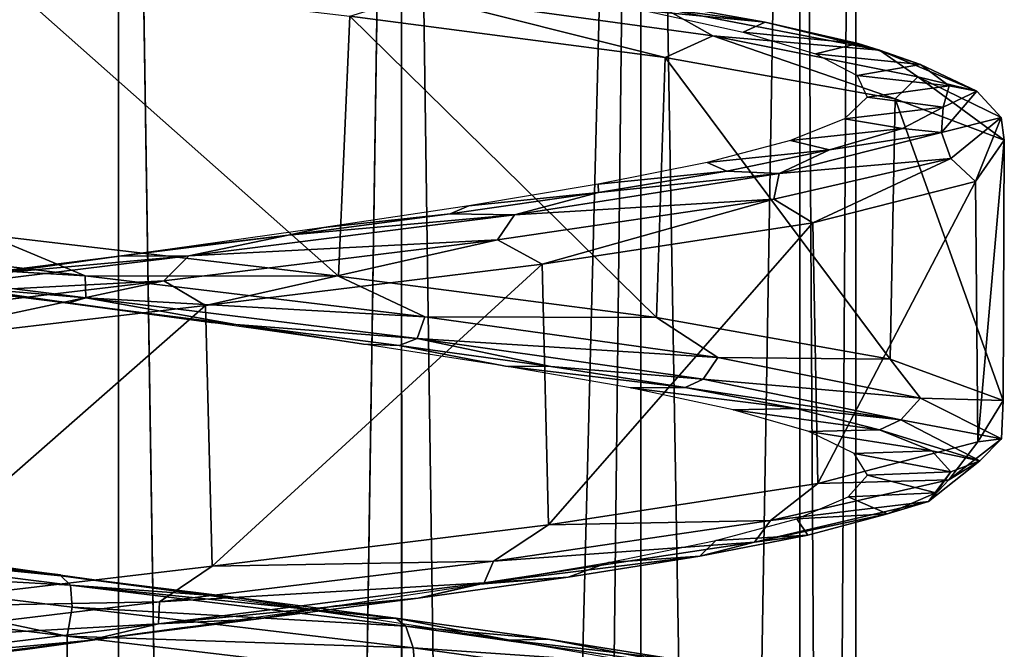
# Model space of a CAD drawing. Units: millimetres. Extents: x -42 to 134, y -132 to 75.
# Drawn here: x 75 to 83, y -72 to -67 of the extents above; entities that cross this region are included whole.
import ezdxf

# ---------------------------------------------------------------- set-up
doc = ezdxf.new("R2010")
doc.units = ezdxf.units.MM
doc.header["$LTSCALE"] = 65.185185
for name, color, linetype in [('392', 7, 'CONTINUOUS'), ('393', 7, 'CONTINUOUS'), ('396', 7, 'CONTINUOUS'), ('397', 7, 'CONTINUOUS'), ('398', 7, 'CONTINUOUS'), ('399', 7, 'CONTINUOUS'), ('400', 7, 'CONTINUOUS'), ('404', 7, 'CONTINUOUS'), ('405', 7, 'CONTINUOUS')]:
    doc.layers.add(name, color=color, linetype=linetype)

msp = doc.modelspace()

# ---------------------------------------------------------------- linework, layer by layer
at = {"layer": '392', "linetype": 'Continuous'}
for points in [[(73.1385, -130.0882, -5.7161), (73.1672, -53.0952, -5.7281), (75.5142, -130.7377, -6.1999), (73.1385, -130.0882, -5.7161)], [(73.1672, -53.0952, -5.7281), (75.5399, -53.0952, -6.2), (75.5142, -130.7377, -6.1999), (73.1672, -53.0952, -5.7281)], [(75.5142, -130.7377, -6.1999), (75.5399, -53.0952, -6.2), (76.738, -131.0368, -6.0831), (75.5142, -130.7377, -6.1999)], [(75.5399, -53.0952, -6.2), (77.9125, -53.0952, -5.7281), (76.738, -131.0368, -6.0831), (75.5399, -53.0952, -6.2)], [(76.738, -131.0368, -6.0831), (77.9125, -53.0952, -5.7281), (77.9308, -131.2815, -5.7204), (76.738, -131.0368, -6.0831)], [(77.9125, -53.0952, -5.7281), (79.9239, -53.0952, -4.3841), (77.9308, -131.2815, -5.7204), (77.9125, -53.0952, -5.7281)], [(77.9308, -131.2815, -5.7204), (79.9239, -53.0952, -4.3841), (79.0209, -131.4501, -5.1306), (77.9308, -131.2815, -5.7204)], [(79.0209, -131.4501, -5.1306), (79.9239, -53.0952, -4.3841), (79.9493, -131.5417, -4.3585), (79.0209, -131.4501, -5.1306)], [(79.9239, -53.0952, -4.3841), (81.2679, -53.0952, -2.3726), (79.9493, -131.5417, -4.3585), (79.9239, -53.0952, -4.3841)], [(79.9493, -131.5417, -4.3585), (81.2679, -53.0952, -2.3726), (81.2651, -131.5724, -2.3794), (79.9493, -131.5417, -4.3585)], [(81.2679, -53.0952, -2.3726), (81.7399, -53.0952), (81.2651, -131.5724, -2.3794), (81.2679, -53.0952, -2.3726)], [(81.2651, -131.5724, -2.3794), (81.7399, -53.0952), (81.7399, -131.551), (81.2651, -131.5724, -2.3794)]]:
    msp.add_3dface(points, dxfattribs=at)
at = {"layer": '393', "linetype": 'Continuous'}
for points in [[(75.5399, -53.0952, 6.2), (73.1672, -53.0952, 5.7281), (75.515, -130.7379, 6.2), (75.5399, -53.0952, 6.2)], [(75.515, -130.7379, 6.2), (73.1672, -53.0952, 5.7281), (74.3031, -130.4118, 6.0754), (75.515, -130.7379, 6.2)], [(76.7391, -131.037, 6.0829), (75.5399, -53.0952, 6.2), (75.515, -130.7379, 6.2), (76.7391, -131.037, 6.0829)], [(77.9125, -53.0952, 5.7281), (75.5399, -53.0952, 6.2), (76.7391, -131.037, 6.0829), (77.9125, -53.0952, 5.7281)], [(77.9319, -131.2817, 5.72), (77.9125, -53.0952, 5.7281), (76.7391, -131.037, 6.0829), (77.9319, -131.2817, 5.72)], [(79.9239, -53.0952, 4.3841), (77.9125, -53.0952, 5.7281), (79.0216, -131.4502, 5.13), (79.9239, -53.0952, 4.3841)], [(79.0216, -131.4502, 5.13), (77.9125, -53.0952, 5.7281), (77.9319, -131.2817, 5.72), (79.0216, -131.4502, 5.13)], [(79.9497, -131.5417, 4.3582), (79.9239, -53.0952, 4.3841), (79.0216, -131.4502, 5.13), (79.9497, -131.5417, 4.3582)], [(81.2679, -53.0952, 2.3726), (79.9239, -53.0952, 4.3841), (81.2652, -131.5724, 2.3792), (81.2679, -53.0952, 2.3726)], [(81.2652, -131.5724, 2.3792), (79.9239, -53.0952, 4.3841), (79.9497, -131.5417, 4.3582), (81.2652, -131.5724, 2.3792)], [(81.7399, -131.551), (81.2679, -53.0952, 2.3726), (81.2652, -131.5724, 2.3792), (81.7399, -131.551)], [(81.7399, -131.551), (81.7399, -53.0952), (81.2679, -53.0952, 2.3726), (81.7399, -131.551)]]:
    msp.add_3dface(points, dxfattribs=at)
at = {"layer": '396', "linetype": 'Continuous'}
for points in [[(74.9941, -69.0618, -6.2763), (73.6998, -68.8782, -6.0253), (73.7105, -68.9062, -6.7567), (74.9941, -69.0618, -6.2763)], [(75.1071, -69.0835, -6.9866), (74.9941, -69.0618, -6.2763), (73.7105, -68.9062, -6.7567), (75.1071, -69.0835, -6.9866)], [(76.3124, -69.2453, -6.2525), (74.9941, -69.0618, -6.2763), (75.1071, -69.0835, -6.9866), (76.3124, -69.2453, -6.2525)], [(76.5215, -69.2609, -6.9308), (76.3124, -69.2453, -6.2525), (75.1071, -69.0835, -6.9866), (76.5215, -69.2609, -6.9308)], [(77.5967, -69.4288, -5.9548), (76.3124, -69.2453, -6.2525), (76.5215, -69.2609, -6.9308), (77.5967, -69.4288, -5.9548)], [(77.8957, -69.4382, -6.5917), (77.5967, -69.4288, -5.9548), (76.5215, -69.2609, -6.9308), (77.8957, -69.4382, -6.5917)], [(78.7911, -69.6123, -5.3963), (77.5967, -69.4288, -5.9548), (77.8957, -69.4382, -6.5917), (78.7911, -69.6123, -5.3963)], [(79.1736, -69.6155, -5.983), (78.7911, -69.6123, -5.3963), (77.8957, -69.4382, -6.5917), (79.1736, -69.6155, -5.983)], [(79.843, -69.7959, -4.6015), (78.7911, -69.6123, -5.3963), (80.3029, -69.7928, -5.1297), (79.843, -69.7959, -4.6015)], [(80.3029, -69.7928, -5.1297), (78.7911, -69.6123, -5.3963), (79.1736, -69.6155, -5.983), (80.3029, -69.7928, -5.1297)], [(81.2375, -69.9701, -4.0667), (79.843, -69.7959, -4.6015), (80.3029, -69.7928, -5.1297), (81.2375, -69.9701, -4.0667)], [(80.7064, -69.9794, -3.6051), (79.843, -69.7959, -4.6015), (81.2375, -69.9701, -4.0667), (80.7064, -69.9794, -3.6051)], [(81.9391, -70.1474, -2.8373), (80.7064, -69.9794, -3.6051), (81.2375, -69.9701, -4.0667), (81.9391, -70.1474, -2.8373)], [(81.3436, -70.1629, -2.4509), (80.7064, -69.9794, -3.6051), (81.9391, -70.1474, -2.8373), (81.3436, -70.1629, -2.4509)], [(82.379, -70.3247, -1.492), (81.3436, -70.1629, -2.4509), (81.9391, -70.1474, -2.8373), (82.379, -70.3247, -1.492)], [(81.7266, -70.3465, -1.1893), (81.3436, -70.1629, -2.4509), (82.379, -70.3247, -1.492), (81.7266, -70.3465, -1.1893)], [(82.5394, -70.502, -0.0857), (81.7266, -70.3465, -1.1893), (82.379, -70.3247, -1.492), (82.5394, -70.502, -0.0857)], [(81.8387, -70.53, 0.1244), (81.7266, -70.3465, -1.1893), (82.5394, -70.502, -0.0857), (81.8387, -70.53, 0.1244)], [(82.4135, -70.6793, 1.3241), (81.8387, -70.53, 0.1244), (82.5394, -70.502, -0.0857), (82.4135, -70.6793, 1.3241)], [(81.6748, -70.7135, 1.4326), (81.8387, -70.53, 0.1244), (82.4135, -70.6793, 1.3241), (81.6748, -70.7135, 1.4326)], [(82.0066, -70.8566, 2.6798), (81.6748, -70.7135, 1.4326), (82.4135, -70.6793, 1.3241), (82.0066, -70.8566, 2.6798)], [(81.2423, -70.897, 2.678), (81.6748, -70.7135, 1.4326), (82.0066, -70.8566, 2.6798), (81.2423, -70.897, 2.678)], [(80.5601, -71.0806, 3.8062), (81.2423, -70.897, 2.678), (81.3353, -71.0339, 3.926), (80.5601, -71.0806, 3.8062)], [(81.3353, -71.0339, 3.926), (81.2423, -70.897, 2.678), (82.0066, -70.8566, 2.6798), (81.3353, -71.0339, 3.926)], [(79.658, -71.2641, 4.7677), (80.5601, -71.0806, 3.8062), (80.427, -71.2112, 5.0116), (79.658, -71.2641, 4.7677)], [(80.427, -71.2112, 5.0116), (80.5601, -71.0806, 3.8062), (81.3353, -71.0339, 3.926), (80.427, -71.2112, 5.0116)], [(78.5755, -71.4476, 5.5204), (79.658, -71.2641, 4.7677), (79.319, -71.3885, 5.8923), (78.5755, -71.4476, 5.5204)], [(79.319, -71.3885, 5.8923), (79.658, -71.2641, 4.7677), (80.427, -71.2112, 5.0116), (79.319, -71.3885, 5.8923)], [(78.0564, -71.5658, 6.532), (78.5755, -71.4476, 5.5204), (79.319, -71.3885, 5.8923), (78.0564, -71.5658, 6.532)], [(77.3601, -71.6311, 6.0313), (78.5755, -71.4476, 5.5204), (78.0564, -71.5658, 6.532), (77.3601, -71.6311, 6.0313)], [(76.6909, -71.7431, 6.9047), (77.3601, -71.6311, 6.0313), (78.0564, -71.5658, 6.532), (76.6909, -71.7431, 6.9047)], [(76.065, -71.8147, 6.2781), (77.3601, -71.6311, 6.0313), (76.6909, -71.7431, 6.9047), (76.065, -71.8147, 6.2781)], [(75.2783, -71.9204, 6.9951), (76.065, -71.8147, 6.2781), (76.6909, -71.7431, 6.9047), (75.2783, -71.9204, 6.9951)], [(74.7468, -71.9982, 6.2499), (76.065, -71.8147, 6.2781), (75.2783, -71.9204, 6.9951), (74.7468, -71.9982, 6.2499)], [(73.8765, -72.0977, 6.7995), (74.7468, -71.9982, 6.2499), (75.2783, -71.9204, 6.9951), (73.8765, -72.0977, 6.7995)]]:
    msp.add_3dface(points, dxfattribs=at)
at = {"layer": '397', "linetype": 'Continuous'}
for points in [[(75.2529, -68.8536, -7.4271), (72.4385, -68.5107, -6.7547), (74.4218, -68.5067, -7.4162), (75.2529, -68.8536, -7.4271)], [(75.2529, -68.8536, -7.4271), (72.5147, -68.6934, -6.5887), (72.4385, -68.5107, -6.7547), (75.2529, -68.8536, -7.4271)], [(77.3861, -68.8554, -7.2692), (75.2529, -68.8536, -7.4271), (74.4218, -68.5067, -7.4162), (77.3861, -68.8554, -7.2692)], [(75.26, -69.0364, -7.2446), (73.7105, -68.9062, -6.7567), (72.5147, -68.6934, -6.5887), (75.26, -69.0364, -7.2446)], [(75.26, -69.0364, -7.2446), (72.5147, -68.6934, -6.5887), (75.2529, -68.8536, -7.4271), (75.26, -69.0364, -7.2446)], [(78.1109, -69.1966, -6.9738), (75.26, -69.0364, -7.2446), (75.2529, -68.8536, -7.4271), (78.1109, -69.1966, -6.9738)], [(78.1109, -69.1966, -6.9738), (75.2529, -68.8536, -7.4271), (77.3861, -68.8554, -7.2692), (78.1109, -69.1966, -6.9738)], [(80.0613, -69.2041, -5.9839), (78.1109, -69.1966, -6.9738), (77.3861, -68.8554, -7.2692), (80.0613, -69.2041, -5.9839)], [(75.1071, -69.0835, -6.9866), (73.7105, -68.9062, -6.7567), (75.26, -69.0364, -7.2446), (75.1071, -69.0835, -6.9866)], [(76.5215, -69.2609, -6.9308), (75.1071, -69.0835, -6.9866), (75.26, -69.0364, -7.2446), (76.5215, -69.2609, -6.9308)], [(78.0477, -69.3794, -6.8024), (76.5215, -69.2609, -6.9308), (75.26, -69.0364, -7.2446), (78.0477, -69.3794, -6.8024)], [(78.0477, -69.3794, -6.8024), (75.26, -69.0364, -7.2446), (78.1109, -69.1966, -6.9738), (78.0477, -69.3794, -6.8024)], [(80.5792, -69.5396, -5.4635), (78.0477, -69.3794, -6.8024), (78.1109, -69.1966, -6.9738), (80.5792, -69.5396, -5.4635)], [(80.5792, -69.5396, -5.4635), (78.1109, -69.1966, -6.9738), (80.0613, -69.2041, -5.9839), (80.5792, -69.5396, -5.4635)], [(77.8957, -69.4382, -6.5917), (76.5215, -69.2609, -6.9308), (78.0477, -69.3794, -6.8024), (77.8957, -69.4382, -6.5917)], [(82.0284, -69.5528, -3.7615), (80.5792, -69.5396, -5.4635), (80.0613, -69.2041, -5.9839), (82.0284, -69.5528, -3.7615)], [(79.1736, -69.6155, -5.983), (77.8957, -69.4382, -6.5917), (78.0477, -69.3794, -6.8024), (79.1736, -69.6155, -5.983)], [(80.4553, -69.7224, -5.3292), (79.1736, -69.6155, -5.983), (78.0477, -69.3794, -6.8024), (80.4553, -69.7224, -5.3292)], [(80.4553, -69.7224, -5.3292), (78.0477, -69.3794, -6.8024), (80.5792, -69.5396, -5.4635), (80.4553, -69.7224, -5.3292)], [(82.2836, -69.8826, -3.1251), (80.4553, -69.7224, -5.3292), (80.5792, -69.5396, -5.4635), (82.2836, -69.8826, -3.1251)], [(82.2836, -69.8826, -3.1251), (80.5792, -69.5396, -5.4635), (82.0284, -69.5528, -3.7615), (82.2836, -69.8826, -3.1251)], [(82.9795, -69.9015, -0.9501), (82.2836, -69.8826, -3.1251), (82.0284, -69.5528, -3.7615), (82.9795, -69.9015, -0.9501)], [(80.3029, -69.7928, -5.1297), (79.1736, -69.6155, -5.983), (80.4553, -69.7224, -5.3292), (80.3029, -69.7928, -5.1297)], [(82.1179, -70.0654, -3.0483), (80.3029, -69.7928, -5.1297), (80.4553, -69.7224, -5.3292), (82.1179, -70.0654, -3.0483)], [(82.1179, -70.0654, -3.0483), (80.4553, -69.7224, -5.3292), (82.2836, -69.8826, -3.1251), (82.1179, -70.0654, -3.0483)], [(81.2375, -69.9701, -4.0667), (80.3029, -69.7928, -5.1297), (82.1179, -70.0654, -3.0483), (81.2375, -69.9701, -4.0667)], [(82.966, -70.2256, -0.313), (82.1179, -70.0654, -3.0483), (82.2836, -69.8826, -3.1251), (82.966, -70.2256, -0.313)], [(82.966, -70.2256, -0.313), (82.2836, -69.8826, -3.1251), (82.9795, -69.9015, -0.9501), (82.966, -70.2256, -0.313)], [(82.7655, -70.2502, 2.0101), (82.966, -70.2256, -0.313), (82.9795, -69.9015, -0.9501), (82.7655, -70.2502, 2.0101)], [(81.9391, -70.1474, -2.8373), (81.2375, -69.9701, -4.0667), (82.1179, -70.0654, -3.0483), (81.9391, -70.1474, -2.8373)], [(82.7834, -70.4084, -0.3053), (81.9391, -70.1474, -2.8373), (82.1179, -70.0654, -3.0483), (82.7834, -70.4084, -0.3053)], [(82.7834, -70.4084, -0.3053), (82.1179, -70.0654, -3.0483), (82.966, -70.2256, -0.313), (82.7834, -70.4084, -0.3053)], [(82.379, -70.3247, -1.492), (81.9391, -70.1474, -2.8373), (82.7834, -70.4084, -0.3053), (82.379, -70.3247, -1.492)], [(81.42, -70.5989, 4.6555), (82.5227, -70.5685, 2.5465), (82.7655, -70.2502, 2.0101), (81.42, -70.5989, 4.6555)], [(82.5227, -70.5685, 2.5465), (82.7834, -70.4084, -0.3053), (82.966, -70.2256, -0.313), (82.5227, -70.5685, 2.5465)], [(82.5227, -70.5685, 2.5465), (82.966, -70.2256, -0.313), (82.7655, -70.2502, 2.0101), (82.5227, -70.5685, 2.5465)], [(82.5394, -70.502, -0.0857), (82.379, -70.3247, -1.492), (82.7834, -70.4084, -0.3053), (82.5394, -70.502, -0.0857)], [(82.3511, -70.7513, 2.4839), (82.5394, -70.502, -0.0857), (82.7834, -70.4084, -0.3053), (82.3511, -70.7513, 2.4839)], [(82.3511, -70.7513, 2.4839), (82.7834, -70.4084, -0.3053), (82.5227, -70.5685, 2.5465), (82.3511, -70.7513, 2.4839)], [(82.4135, -70.6793, 1.3241), (82.5394, -70.502, -0.0857), (82.3511, -70.7513, 2.4839), (82.4135, -70.6793, 1.3241)], [(79.1537, -70.9476, 6.5719), (81.0211, -70.9115, 5.0201), (81.42, -70.5989, 4.6555), (79.1537, -70.9476, 6.5719)], [(81.0211, -70.9115, 5.0201), (82.3511, -70.7513, 2.4839), (82.5227, -70.5685, 2.5465), (81.0211, -70.9115, 5.0201)], [(81.0211, -70.9115, 5.0201), (82.5227, -70.5685, 2.5465), (81.42, -70.5989, 4.6555), (81.0211, -70.9115, 5.0201)], [(82.0066, -70.8566, 2.6798), (82.4135, -70.6793, 1.3241), (82.3511, -70.7513, 2.4839), (82.0066, -70.8566, 2.6798)], [(80.8863, -71.0943, 4.8967), (82.0066, -70.8566, 2.6798), (82.3511, -70.7513, 2.4839), (80.8863, -71.0943, 4.8967)], [(80.8863, -71.0943, 4.8967), (82.3511, -70.7513, 2.4839), (81.0211, -70.9115, 5.0201), (80.8863, -71.0943, 4.8967)], [(78.6886, -71.2545, 6.7327), (80.8863, -71.0943, 4.8967), (81.0211, -70.9115, 5.0201), (78.6886, -71.2545, 6.7327)], [(78.6886, -71.2545, 6.7327), (81.0211, -70.9115, 5.0201), (79.1537, -70.9476, 6.5719), (78.6886, -71.2545, 6.7327)], [(81.3353, -71.0339, 3.926), (82.0066, -70.8566, 2.6798), (80.8863, -71.0943, 4.8967), (81.3353, -71.0339, 3.926)], [(76.3215, -71.2963, 7.4592), (78.6886, -71.2545, 6.7327), (79.1537, -70.9476, 6.5719), (76.3215, -71.2963, 7.4592)], [(78.6112, -71.4373, 6.5673), (80.427, -71.2112, 5.0116), (80.8863, -71.0943, 4.8967), (78.6112, -71.4373, 6.5673)], [(78.6112, -71.4373, 6.5673), (80.8863, -71.0943, 4.8967), (78.6886, -71.2545, 6.7327), (78.6112, -71.4373, 6.5673)], [(80.427, -71.2112, 5.0116), (81.3353, -71.0339, 3.926), (80.8863, -71.0943, 4.8967), (80.427, -71.2112, 5.0116)], [(75.879, -71.5975, 7.4249), (78.6112, -71.4373, 6.5673), (78.6886, -71.2545, 6.7327), (75.879, -71.5975, 7.4249)], [(75.879, -71.5975, 7.4249), (78.6886, -71.2545, 6.7327), (76.3215, -71.2963, 7.4592), (75.879, -71.5975, 7.4249)], [(79.319, -71.3885, 5.8923), (80.427, -71.2112, 5.0116), (78.6112, -71.4373, 6.5673), (79.319, -71.3885, 5.8923)], [(73.3669, -71.645, 7.1783), (75.879, -71.5975, 7.4249), (76.3215, -71.2963, 7.4592), (73.3669, -71.645, 7.1783)], [(78.0564, -71.5658, 6.532), (79.319, -71.3885, 5.8923), (78.6112, -71.4373, 6.5673), (78.0564, -71.5658, 6.532)], [(75.8706, -71.7803, 7.2424), (78.0564, -71.5658, 6.532), (78.6112, -71.4373, 6.5673), (75.8706, -71.7803, 7.2424)], [(75.8706, -71.7803, 7.2424), (78.6112, -71.4373, 6.5673), (75.879, -71.5975, 7.4249), (75.8706, -71.7803, 7.2424)], [(73.0179, -71.9405, 6.9917), (75.8706, -71.7803, 7.2424), (75.879, -71.5975, 7.4249), (73.0179, -71.9405, 6.9917)], [(73.0179, -71.9405, 6.9917), (75.879, -71.5975, 7.4249), (73.3669, -71.645, 7.1783), (73.0179, -71.9405, 6.9917)], [(76.6909, -71.7431, 6.9047), (78.0564, -71.5658, 6.532), (75.8706, -71.7803, 7.2424), (76.6909, -71.7431, 6.9047)], [(75.2783, -71.9204, 6.9951), (76.6909, -71.7431, 6.9047), (75.8706, -71.7803, 7.2424), (75.2783, -71.9204, 6.9951)], [(73.0799, -72.1233, 6.8199), (75.8706, -71.7803, 7.2424), (73.0179, -71.9405, 6.9917), (73.0799, -72.1233, 6.8199)], [(73.0799, -72.1233, 6.8199), (75.2783, -71.9204, 6.9951), (75.8706, -71.7803, 7.2424), (73.0799, -72.1233, 6.8199)], [(73.8765, -72.0977, 6.7995), (75.2783, -71.9204, 6.9951), (73.0799, -72.1233, 6.8199), (73.8765, -72.0977, 6.7995)]]:
    msp.add_3dface(points, dxfattribs=at)
at = {"layer": '398', "linetype": 'Continuous'}
for points in [[(77.3861, -68.8554, -7.2692), (74.4218, -68.5067, -7.4162), (74.5242, -66.3188, -7.4309), (77.3861, -68.8554, -7.2692)], [(77.4803, -66.6668, -7.2446), (77.3861, -68.8554, -7.2692), (74.5242, -66.3188, -7.4309), (77.4803, -66.6668, -7.2446)], [(80.0613, -69.2041, -5.9839), (77.3861, -68.8554, -7.2692), (77.4803, -66.6668, -7.2446), (80.0613, -69.2041, -5.9839)], [(80.1338, -67.0148, -5.9284), (80.0613, -69.2041, -5.9839), (77.4803, -66.6668, -7.2446), (80.1338, -67.0148, -5.9284)], [(82.0284, -69.5528, -3.7615), (80.0613, -69.2041, -5.9839), (80.1338, -67.0148, -5.9284), (82.0284, -69.5528, -3.7615)], [(82.0707, -67.3628, -3.6876), (82.0284, -69.5528, -3.7615), (80.1338, -67.0148, -5.9284), (82.0707, -67.3628, -3.6876)], [(82.9795, -69.9015, -0.9501), (82.0284, -69.5528, -3.7615), (82.0707, -67.3628, -3.6876), (82.9795, -69.9015, -0.9501)], [(82.9891, -67.7107, -0.8716), (82.9795, -69.9015, -0.9501), (82.0707, -67.3628, -3.6876), (82.9891, -67.7107, -0.8716)], [(82.7456, -68.0587, 2.0803), (82.7655, -70.2502, 2.0101), (82.9891, -67.7107, -0.8716), (82.7456, -68.0587, 2.0803)], [(82.7655, -70.2502, 2.0101), (82.9795, -69.9015, -0.9501), (82.9891, -67.7107, -0.8716), (82.7655, -70.2502, 2.0101)], [(81.3783, -68.4067, 4.7078), (81.42, -70.5989, 4.6555), (82.7456, -68.0587, 2.0803), (81.3783, -68.4067, 4.7078)], [(81.42, -70.5989, 4.6555), (82.7655, -70.2502, 2.0101), (82.7456, -68.0587, 2.0803), (81.42, -70.5989, 4.6555)], [(79.1003, -68.7547, 6.601), (79.1537, -70.9476, 6.5719), (81.3783, -68.4067, 4.7078), (79.1003, -68.7547, 6.601)], [(79.1537, -70.9476, 6.5719), (81.42, -70.5989, 4.6555), (81.3783, -68.4067, 4.7078), (79.1537, -70.9476, 6.5719)], [(76.2671, -69.1027, 7.4647), (76.3215, -71.2963, 7.4592), (79.1003, -68.7547, 6.601), (76.2671, -69.1027, 7.4647)], [(76.3215, -71.2963, 7.4592), (79.1537, -70.9476, 6.5719), (79.1003, -68.7547, 6.601), (76.3215, -71.2963, 7.4592)], [(73.3204, -69.4507, 7.1641), (73.3669, -71.645, 7.1783), (76.2671, -69.1027, 7.4647), (73.3204, -69.4507, 7.1641)], [(73.3669, -71.645, 7.1783), (76.3215, -71.2963, 7.4592), (76.2671, -69.1027, 7.4647), (73.3669, -71.645, 7.1783)], [(75.0963, -74.0859, -7.4869), (72.2268, -73.7372, -6.7286), (72.2378, -71.5386, -6.7339), (75.0963, -74.0859, -7.4869)], [(75.1023, -71.8866, -7.4872), (75.0963, -74.0859, -7.4869), (72.2378, -71.5386, -6.7339), (75.1023, -71.8866, -7.4872)], [(78.0352, -72.2346, -7.0727), (75.0963, -74.0859, -7.4869), (75.1023, -71.8866, -7.4872), (78.0352, -72.2346, -7.0727)]]:
    msp.add_3dface(points, dxfattribs=at)
at = {"layer": '399', "linetype": 'Continuous'}
for points in [[(80.1338, -67.0148, -5.9284), (77.4803, -66.6668, -7.2446), (78.0511, -66.4894, -6.9955), (80.1338, -67.0148, -5.9284)], [(80.1338, -67.0148, -5.9284), (78.0511, -66.4894, -6.9955), (80.5351, -66.8329, -5.5037), (80.1338, -67.0148, -5.9284)], [(78.0511, -66.4894, -6.9955), (80.1324, -66.6056, -5.6096), (80.5351, -66.8329, -5.5037), (78.0511, -66.4894, -6.9955)], [(80.9771, -66.7163, -4.4088), (80.1324, -66.6056, -5.6096), (79.9671, -66.5371, -5.4221), (80.9771, -66.7163, -4.4088)], [(81.94, -66.952, -3.4056), (80.1324, -66.6056, -5.6096), (80.9771, -66.7163, -4.4088), (81.94, -66.952, -3.4056)], [(80.1324, -66.6056, -5.6096), (81.94, -66.952, -3.4056), (80.5351, -66.8329, -5.5037), (80.1324, -66.6056, -5.6096)], [(81.7599, -66.8955, -3.2112), (81.94, -66.952, -3.4056), (80.9771, -66.7163, -4.4088), (81.7599, -66.8955, -3.2112)], [(82.0707, -67.3628, -3.6876), (80.1338, -67.0148, -5.9284), (80.5351, -66.8329, -5.5037), (82.0707, -67.3628, -3.6876)], [(82.0707, -67.3628, -3.6876), (80.5351, -66.8329, -5.5037), (82.2599, -67.1763, -3.1755), (82.0707, -67.3628, -3.6876)], [(80.5351, -66.8329, -5.5037), (81.94, -66.952, -3.4056), (82.2599, -67.1763, -3.1755), (80.5351, -66.8329, -5.5037)], [(82.2829, -67.0747, -1.8795), (81.94, -66.952, -3.4056), (81.7599, -66.8955, -3.2112), (82.2829, -67.0747, -1.8795)], [(82.7581, -67.2984, -0.6751), (81.94, -66.952, -3.4056), (82.2829, -67.0747, -1.8795), (82.7581, -67.2984, -0.6751)], [(81.94, -66.952, -3.4056), (82.7581, -67.2984, -0.6751), (82.2599, -67.1763, -3.1755), (81.94, -66.952, -3.4056)], [(82.5241, -67.254, -0.4693), (82.7581, -67.2984, -0.6751), (82.2829, -67.0747, -1.8795), (82.5241, -67.254, -0.4693)], [(82.9891, -67.7107, -0.8716), (82.0707, -67.3628, -3.6876), (82.2599, -67.1763, -3.1755), (82.9891, -67.7107, -0.8716)], [(82.9891, -67.7107, -0.8716), (82.2599, -67.1763, -3.1755), (82.9635, -67.5198, -0.3646), (82.9891, -67.7107, -0.8716)], [(82.2599, -67.1763, -3.1755), (82.7581, -67.2984, -0.6751), (82.9635, -67.5198, -0.3646), (82.2599, -67.1763, -3.1755)], [(82.4737, -67.4332, 0.9606), (82.7581, -67.2984, -0.6751), (82.5241, -67.254, -0.4693), (82.4737, -67.4332, 0.9606)], [(82.4604, -67.6448, 2.1598), (82.7581, -67.2984, -0.6751), (82.4737, -67.4332, 0.9606), (82.4604, -67.6448, 2.1598)], [(82.7581, -67.2984, -0.6751), (82.4604, -67.6448, 2.1598), (82.9635, -67.5198, -0.3646), (82.7581, -67.2984, -0.6751)], [(82.1335, -67.6124, 2.3503), (82.4604, -67.6448, 2.1598), (82.4737, -67.4332, 0.9606), (82.1335, -67.6124, 2.3503)], [(82.9635, -67.5198, -0.3646), (82.4604, -67.6448, 2.1598), (82.5388, -67.8632, 2.5016), (82.9635, -67.5198, -0.3646)], [(82.7456, -68.0587, 2.0803), (82.9635, -67.5198, -0.3646), (82.5388, -67.8632, 2.5016), (82.7456, -68.0587, 2.0803)], [(82.7456, -68.0587, 2.0803), (82.9891, -67.7107, -0.8716), (82.9635, -67.5198, -0.3646), (82.7456, -68.0587, 2.0803)], [(81.518, -67.7916, 3.6418), (82.4604, -67.6448, 2.1598), (82.1335, -67.6124, 2.3503), (81.518, -67.7916, 3.6418)], [(81.0929, -67.9913, 4.6607), (82.4604, -67.6448, 2.1598), (81.518, -67.7916, 3.6418), (81.0929, -67.9913, 4.6607)], [(82.4604, -67.6448, 2.1598), (81.0929, -67.9913, 4.6607), (82.5388, -67.8632, 2.5016), (82.4604, -67.6448, 2.1598)], [(80.6527, -67.9709, 4.7812), (81.0929, -67.9913, 4.6607), (81.518, -67.7916, 3.6418), (80.6527, -67.9709, 4.7812)], [(81.3783, -68.4067, 4.7078), (82.5388, -67.8632, 2.5016), (81.0504, -68.2067, 4.9876), (81.3783, -68.4067, 4.7078)], [(82.5388, -67.8632, 2.5016), (81.0929, -67.9913, 4.6607), (81.0504, -68.2067, 4.9876), (82.5388, -67.8632, 2.5016)], [(81.3783, -68.4067, 4.7078), (82.7456, -68.0587, 2.0803), (82.5388, -67.8632, 2.5016), (81.3783, -68.4067, 4.7078)], [(78.867, -68.3377, 6.4412), (81.0929, -67.9913, 4.6607), (79.5738, -68.1501, 5.7208), (78.867, -68.3377, 6.4412)], [(81.0929, -67.9913, 4.6607), (78.867, -68.3377, 6.4412), (81.0504, -68.2067, 4.9876), (81.0929, -67.9913, 4.6607)], [(79.5738, -68.1501, 5.7208), (81.0929, -67.9913, 4.6607), (80.6527, -67.9709, 4.7812), (79.5738, -68.1501, 5.7208)], [(78.3264, -68.3293, 6.4215), (78.867, -68.3377, 6.4412), (79.5738, -68.1501, 5.7208), (78.3264, -68.3293, 6.4215)], [(79.1003, -68.7547, 6.601), (81.0504, -68.2067, 4.9876), (78.7246, -68.5501, 6.7157), (79.1003, -68.7547, 6.601)], [(81.0504, -68.2067, 4.9876), (78.867, -68.3377, 6.4412), (78.7246, -68.5501, 6.7157), (81.0504, -68.2067, 4.9876)], [(79.1003, -68.7547, 6.601), (81.3783, -68.4067, 4.7078), (81.0504, -68.2067, 4.9876), (79.1003, -68.7547, 6.601)], [(76.1267, -68.6841, 7.226), (78.867, -68.3377, 6.4412), (76.9626, -68.5085, 6.8539), (76.1267, -68.6841, 7.226)], [(78.867, -68.3377, 6.4412), (76.1267, -68.6841, 7.226), (78.7246, -68.5501, 6.7157), (78.867, -68.3377, 6.4412)], [(76.9626, -68.5085, 6.8539), (78.867, -68.3377, 6.4412), (78.3264, -68.3293, 6.4215), (76.9626, -68.5085, 6.8539)], [(75.5393, -68.6878, 7), (76.1267, -68.6841, 7.226), (76.9626, -68.5085, 6.8539), (75.5393, -68.6878, 7)], [(76.2671, -69.1027, 7.4647), (78.7246, -68.5501, 6.7157), (75.9147, -68.8936, 7.4231), (76.2671, -69.1027, 7.4647)], [(78.7246, -68.5501, 6.7157), (76.1267, -68.6841, 7.226), (75.9147, -68.8936, 7.4231), (78.7246, -68.5501, 6.7157)], [(76.2671, -69.1027, 7.4647), (79.1003, -68.7547, 6.601), (78.7246, -68.5501, 6.7157), (76.2671, -69.1027, 7.4647)], [(73.2957, -69.0305, 6.8936), (76.1267, -68.6841, 7.226), (74.1161, -68.867, 6.8537), (73.2957, -69.0305, 6.8936)], [(76.1267, -68.6841, 7.226), (73.2957, -69.0305, 6.8936), (75.9147, -68.8936, 7.4231), (76.1267, -68.6841, 7.226)], [(74.1161, -68.867, 6.8537), (76.1267, -68.6841, 7.226), (75.5393, -68.6878, 7), (74.1161, -68.867, 6.8537)], [(73.3204, -69.4507, 7.1641), (75.9147, -68.8936, 7.4231), (73.0479, -69.237, 7.0023), (73.3204, -69.4507, 7.1641)], [(75.9147, -68.8936, 7.4231), (73.2957, -69.0305, 6.8936), (73.0479, -69.237, 7.0023), (75.9147, -68.8936, 7.4231)], [(73.3204, -69.4507, 7.1641), (76.2671, -69.1027, 7.4647), (75.9147, -68.8936, 7.4231), (73.3204, -69.4507, 7.1641)], [(72.3712, -71.1091, -6.5206), (75.1299, -71.4555, -7.2381), (72.3368, -71.2977, -6.7069), (72.3712, -71.1091, -6.5206)], [(75.1299, -71.4555, -7.2381), (72.3712, -71.1091, -6.5206), (75.048, -71.3761, -6.9827), (75.1299, -71.4555, -7.2381)], [(75.048, -71.3761, -6.9827), (72.3712, -71.1091, -6.5206), (73.6386, -71.1969, -6.7368), (75.048, -71.3761, -6.9827)], [(75.1023, -71.8866, -7.4872), (72.2378, -71.5386, -6.7339), (72.3368, -71.2977, -6.7069), (75.1023, -71.8866, -7.4872)], [(75.1023, -71.8866, -7.4872), (72.3368, -71.2977, -6.7069), (75.1448, -71.6412, -7.422), (75.1023, -71.8866, -7.4872)], [(72.3368, -71.2977, -6.7069), (75.1299, -71.4555, -7.2381), (75.1448, -71.6412, -7.422), (72.3368, -71.2977, -6.7069)], [(76.478, -71.5554, -6.9369), (75.1299, -71.4555, -7.2381), (75.048, -71.3761, -6.9827), (76.478, -71.5554, -6.9369)], [(77.9519, -71.8019, -6.8367), (75.1299, -71.4555, -7.2381), (77.8688, -71.7346, -6.6012), (77.9519, -71.8019, -6.8367)], [(75.1299, -71.4555, -7.2381), (77.9519, -71.8019, -6.8367), (75.1448, -71.6412, -7.422), (75.1299, -71.4555, -7.2381)], [(77.8688, -71.7346, -6.6012), (75.1299, -71.4555, -7.2381), (76.478, -71.5554, -6.9369), (77.8688, -71.7346, -6.6012)], [(75.1023, -71.8866, -7.4872), (75.1448, -71.6412, -7.422), (78.0127, -71.9846, -7.0091), (75.1023, -71.8866, -7.4872)], [(75.1448, -71.6412, -7.422), (77.9519, -71.8019, -6.8367), (78.0127, -71.9846, -7.0091), (75.1448, -71.6412, -7.422)], [(78.0352, -72.2346, -7.0727), (75.1023, -71.8866, -7.4872), (78.0127, -71.9846, -7.0091), (78.0352, -72.2346, -7.0727)]]:
    msp.add_3dface(points, dxfattribs=at)
at = {"layer": '400', "linetype": 'Continuous'}
for points in [[(80.9771, -66.7163, -4.4088), (79.9671, -66.5371, -5.4221), (79.9574, -66.6179, -4.4917), (80.9771, -66.7163, -4.4088)], [(80.7924, -66.8006, -3.4787), (80.9771, -66.7163, -4.4088), (79.9574, -66.6179, -4.4917), (80.7924, -66.8006, -3.4787)], [(81.7599, -66.8955, -3.2112), (80.9771, -66.7163, -4.4088), (80.7924, -66.8006, -3.4787), (81.7599, -66.8955, -3.2112)], [(81.3993, -66.9834, -2.3146), (81.7599, -66.8955, -3.2112), (80.7924, -66.8006, -3.4787), (81.3993, -66.9834, -2.3146)], [(82.2829, -67.0747, -1.8795), (81.7599, -66.8955, -3.2112), (81.3993, -66.9834, -2.3146), (82.2829, -67.0747, -1.8795)], [(81.7518, -67.1661, -1.05), (82.2829, -67.0747, -1.8795), (81.3993, -66.9834, -2.3146), (81.7518, -67.1661, -1.05)], [(82.5241, -67.254, -0.4693), (82.2829, -67.0747, -1.8795), (81.7518, -67.1661, -1.05), (82.5241, -67.254, -0.4693)], [(81.8345, -67.3489, 0.2602), (82.5241, -67.254, -0.4693), (81.7518, -67.1661, -1.05), (81.8345, -67.3489, 0.2602)], [(82.4737, -67.4332, 0.9606), (82.5241, -67.254, -0.4693), (81.8345, -67.3489, 0.2602), (82.4737, -67.4332, 0.9606)], [(81.6439, -67.5316, 1.5591), (82.4737, -67.4332, 0.9606), (81.8345, -67.3489, 0.2602), (81.6439, -67.5316, 1.5591)], [(82.1335, -67.6124, 2.3503), (82.4737, -67.4332, 0.9606), (81.6439, -67.5316, 1.5591), (82.1335, -67.6124, 2.3503)], [(81.1883, -67.7143, 2.7903), (82.1335, -67.6124, 2.3503), (81.6439, -67.5316, 1.5591), (81.1883, -67.7143, 2.7903)], [(81.518, -67.7916, 3.6418), (82.1335, -67.6124, 2.3503), (81.1883, -67.7143, 2.7903), (81.518, -67.7916, 3.6418)], [(80.4874, -67.8971, 3.9003), (81.518, -67.7916, 3.6418), (81.1883, -67.7143, 2.7903), (80.4874, -67.8971, 3.9003)], [(80.6527, -67.9709, 4.7812), (81.518, -67.7916, 3.6418), (80.4874, -67.8971, 3.9003), (80.6527, -67.9709, 4.7812)], [(79.5716, -68.0798, 4.841), (80.6527, -67.9709, 4.7812), (80.4874, -67.8971, 3.9003), (79.5716, -68.0798, 4.841)], [(79.5738, -68.1501, 5.7208), (80.6527, -67.9709, 4.7812), (79.5716, -68.0798, 4.841), (79.5738, -68.1501, 5.7208)], [(78.4808, -68.2625, 5.5714), (79.5738, -68.1501, 5.7208), (79.5716, -68.0798, 4.841), (78.4808, -68.2625, 5.5714)], [(78.3264, -68.3293, 6.4215), (79.5738, -68.1501, 5.7208), (78.4808, -68.2625, 5.5714), (78.3264, -68.3293, 6.4215)], [(77.2623, -68.4453, 6.06), (78.3264, -68.3293, 6.4215), (78.4808, -68.2625, 5.5714), (77.2623, -68.4453, 6.06)], [(76.9626, -68.5085, 6.8539), (78.3264, -68.3293, 6.4215), (77.2623, -68.4453, 6.06), (76.9626, -68.5085, 6.8539)], [(75.969, -68.628, 6.2854), (76.9626, -68.5085, 6.8539), (77.2623, -68.4453, 6.06), (75.969, -68.628, 6.2854)], [(75.5393, -68.6878, 7), (76.9626, -68.5085, 6.8539), (75.969, -68.628, 6.2854), (75.5393, -68.6878, 7)], [(74.1161, -68.867, 6.8537), (75.5393, -68.6878, 7), (74.6571, -68.8108, 6.2378), (74.1161, -68.867, 6.8537)], [(74.6571, -68.8108, 6.2378), (75.5393, -68.6878, 7), (75.969, -68.628, 6.2854), (74.6571, -68.8108, 6.2378)], [(75.0468, -71.3691, -6.2807), (73.6386, -71.1969, -6.7368), (73.7558, -71.1864, -6.0421), (75.0468, -71.3691, -6.2807)], [(75.048, -71.3761, -6.9827), (73.6386, -71.1969, -6.7368), (75.0468, -71.3691, -6.2807), (75.048, -71.3761, -6.9827)], [(76.3591, -71.5518, -6.2465), (75.048, -71.3761, -6.9827), (75.0468, -71.3691, -6.2807), (76.3591, -71.5518, -6.2465)], [(76.478, -71.5554, -6.9369), (75.048, -71.3761, -6.9827), (76.3591, -71.5518, -6.2465), (76.478, -71.5554, -6.9369)], [(77.6359, -71.7346, -5.9411), (76.478, -71.5554, -6.9369), (76.3591, -71.5518, -6.2465), (77.6359, -71.7346, -5.9411)], [(77.8688, -71.7346, -6.6012), (76.478, -71.5554, -6.9369), (77.6359, -71.7346, -5.9411), (77.8688, -71.7346, -6.6012)]]:
    msp.add_3dface(points, dxfattribs=at)
at = {"layer": '404', "linetype": 'Continuous'}
for points in [[(77.9519, -71.8019, -6.8367), (77.8688, -71.7346, -6.6012), (79.1492, -71.9119, -5.9978), (77.9519, -71.8019, -6.8367)], [(78.0127, -71.9846, -7.0091), (77.9519, -71.8019, -6.8367), (80.3799, -72.1449, -5.3975), (78.0127, -71.9846, -7.0091)], [(80.3799, -72.1449, -5.3975), (77.9519, -71.8019, -6.8367), (79.1492, -71.9119, -5.9978), (80.3799, -72.1449, -5.3975)], [(80.282, -72.0892, -5.1491), (80.3799, -72.1449, -5.3975), (79.1492, -71.9119, -5.9978), (80.282, -72.0892, -5.1491)], [(78.0352, -72.2346, -7.0727), (78.0127, -71.9846, -7.0091), (80.5019, -72.3276, -5.5336), (78.0352, -72.2346, -7.0727)], [(80.5019, -72.3276, -5.5336), (78.0127, -71.9846, -7.0091), (80.3799, -72.1449, -5.3975), (80.5019, -72.3276, -5.5336)]]:
    msp.add_3dface(points, dxfattribs=at)
at = {"layer": '405', "linetype": 'Continuous'}
for points in [[(77.8688, -71.7346, -6.6012), (77.6359, -71.7346, -5.9411), (78.8265, -71.9181, -5.3748), (77.8688, -71.7346, -6.6012)], [(79.1492, -71.9119, -5.9978), (77.8688, -71.7346, -6.6012), (78.8265, -71.9181, -5.3748), (79.1492, -71.9119, -5.9978)], [(80.282, -72.0892, -5.1491), (79.1492, -71.9119, -5.9978), (78.8265, -71.9181, -5.3748), (80.282, -72.0892, -5.1491)], [(79.8732, -72.1016, -4.573), (80.282, -72.0892, -5.1491), (78.8265, -71.9181, -5.3748), (79.8732, -72.1016, -4.573)]]:
    msp.add_3dface(points, dxfattribs=at)

doc.saveas('drawing.dxf')
